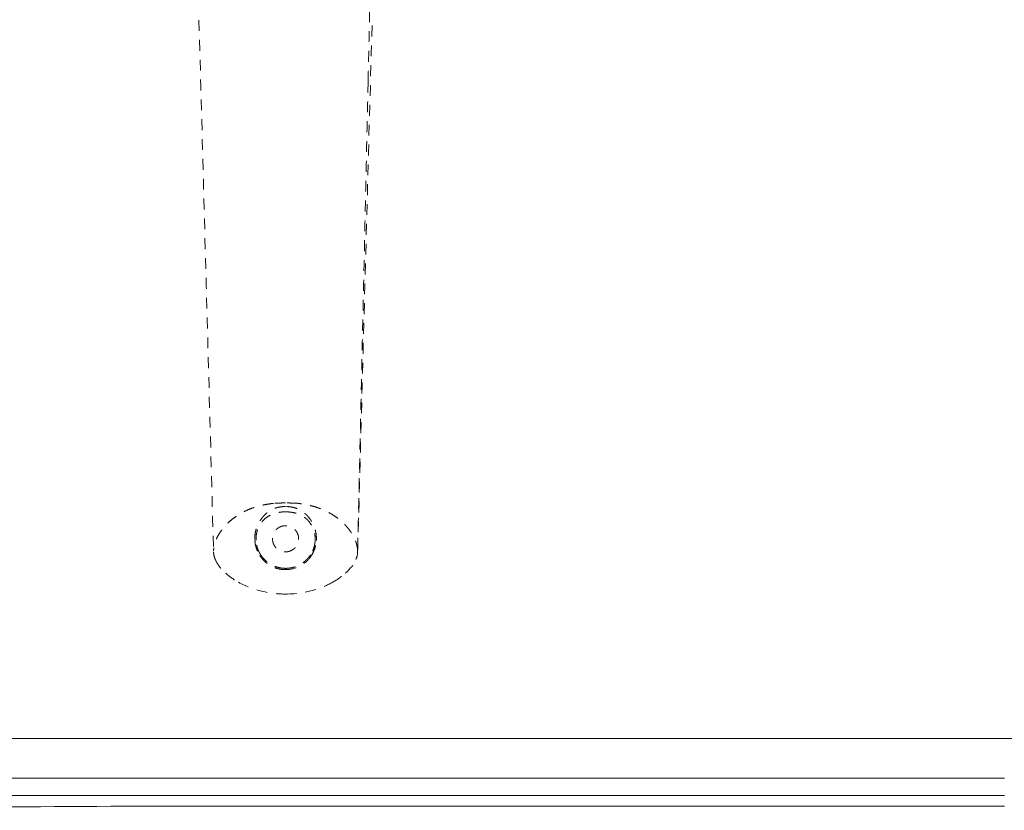
# Model space of a CAD drawing. Extents: x 353 to 1719, y -10470 to 256.
# Drawn here: x 737 to 748, y -6229 to -6220 of the extents above; entities that cross this region are included whole.
import ezdxf

# ---------------------------------------------------------------- set-up
doc = ezdxf.new("R2010")
doc.units = 0
doc.header["$MEASUREMENT"] = 0
doc.linetypes.add('ACAD_ISO02W100', pattern=[15, 12, -3])
doc.layers.add('2D', color=7, linetype='CONTINUOUS', lineweight=20)
doc.layers.add('Hiddenline', color=3, linetype='ACAD_ISO02W100', lineweight=20)

msp = doc.modelspace()

# ---------------------------------------------------------------- linework, layer by layer
at = {"layer": '2D'}
for points, knots in [([(731.775, -6227.95), (731.815, -6227.994), (731.86, -6228.034), (731.972, -6228.123), (732.043, -6228.169), (732.271, -6228.282), (732.443, -6228.315), (732.777, -6228.356), (732.943, -6228.373), (733.608, -6228.429), (734.11, -6228.431), (735.917, -6228.448), (737.224, -6228.449), (738.531, -6228.449)], [6.78369, 6.78369, 6.78369, 6.78369, 6.962419, 6.962419, 7.213735, 7.213735, 7.723842, 7.723842, 8.223934, 8.223934, 9.725774, 9.725774, 13.646611, 13.646611, 13.646611, 13.646611]), ([(731.342, -6228.114), (731.368, -6228.149), (731.397, -6228.184), (731.538, -6228.343), (731.668, -6228.451), (731.959, -6228.624), (732.119, -6228.689), (732.33, -6228.737), (732.371, -6228.745), (732.434, -6228.754), (732.453, -6228.757), (732.487, -6228.761), (732.504, -6228.763), (732.588, -6228.774), (732.656, -6228.782), (732.861, -6228.805), (732.998, -6228.817), (733.408, -6228.85), (733.682, -6228.862), (734.005, -6228.867), (734.052, -6228.868), (734.147, -6228.869), (734.194, -6228.869), (734.335, -6228.871), (734.428, -6228.872), (734.706, -6228.874), (734.89, -6228.876), (735.438, -6228.881), (735.8, -6228.883), (736.43, -6228.885), (736.697, -6228.886), (737.163, -6228.886), (737.358, -6228.886), (737.748, -6228.886), (737.943, -6228.886), (738.27, -6228.886), (738.4, -6228.886), (738.531, -6228.886)], [0.80602647, 0.80602647, 0.80602647, 0.80602647, 0.80651515, 0.80651515, 0.80835225, 0.80835225, 0.81018935, 0.81018935, 0.81063457, 0.81063457, 0.81085719, 0.81085719, 0.8110798, 0.8110798, 0.81197026, 0.81197026, 0.81375117, 0.81375117, 0.81731299, 0.81731299, 0.81794699, 0.81794699, 0.81858099, 0.81858099, 0.81984898, 0.81984898, 0.82238498, 0.82238498, 0.82745696, 0.82745696, 0.83116125, 0.83116125, 0.83379239, 0.83379239, 0.83642354, 0.83642354, 0.83821539, 0.83821539, 0.83821539, 0.83821539]), ([(731.148, -6228.174), (731.189, -6228.234), (731.234, -6228.291), (731.407, -6228.485), (731.553, -6228.606), (731.877, -6228.799), (732.056, -6228.872), (732.292, -6228.926), (732.338, -6228.934), (732.408, -6228.945), (732.429, -6228.947), (732.463, -6228.952), (732.48, -6228.954), (732.565, -6228.965), (732.634, -6228.973), (732.842, -6228.996), (732.981, -6229.009), (733.397, -6229.042), (733.675, -6229.055), (734.003, -6229.06), (734.05, -6229.06), (734.145, -6229.061), (734.192, -6229.062), (734.333, -6229.063), (734.426, -6229.064), (734.705, -6229.067), (734.888, -6229.068), (735.437, -6229.073), (735.798, -6229.075), (736.43, -6229.078), (736.697, -6229.078), (737.163, -6229.079), (737.358, -6229.079), (737.748, -6229.079), (737.943, -6229.079), (738.27, -6229.079), (738.4, -6229.079), (738.531, -6229.079)], [0.80580318, 0.80580318, 0.80580318, 0.80580318, 0.80651515, 0.80651515, 0.80835225, 0.80835225, 0.81018935, 0.81018935, 0.81063457, 0.81063457, 0.81085719, 0.81085719, 0.8110798, 0.8110798, 0.81197026, 0.81197026, 0.81375117, 0.81375117, 0.81731299, 0.81731299, 0.81794699, 0.81794699, 0.81858099, 0.81858099, 0.81984898, 0.81984898, 0.82238498, 0.82238498, 0.82745696, 0.82745696, 0.83116125, 0.83116125, 0.83379239, 0.83379239, 0.83642354, 0.83642354, 0.83821539, 0.83821539, 0.83821539, 0.83821539]), ([(738.531, -6229.199), (736.864, -6229.199), (735.196, -6229.244), (733.252, -6229.153), (732.974, -6229.131), (732.489, -6229.078), (732.278, -6229.056), (731.913, -6228.944), (731.754, -6228.871), (731.43, -6228.665), (731.267, -6228.52), (731.118, -6228.335), (731.103, -6228.316), (731.088, -6228.296)], [0, 0, 0, 0, 5.000108, 5.000108, 5.836985, 5.836985, 6.46547, 6.46547, 6.980881, 6.980881, 7.618795, 7.618795, 7.692259, 7.692259, 7.692259, 7.692259]), ([(738.531, -6228.886), (738.662, -6228.886), (738.794, -6228.886), (738.925, -6228.886), (739.788, -6228.886), (740.65, -6228.886), (741.513, -6228.886), (743.586, -6228.886), (745.658, -6228.886), (747.731, -6228.886), (747.862, -6228.886), (747.993, -6228.886), (748.125, -6228.886)], [0.83821539, 0.83821539, 0.83821539, 0.83821539, 0.84000723, 0.84000723, 0.84000723, 0.8517876, 0.8517876, 0.8517876, 0.88008653, 0.88008653, 0.88008653, 0.88187837, 0.88187837, 0.88187837, 0.88187837]), ([(738.531, -6229.079), (738.662, -6229.079), (738.794, -6229.079), (738.925, -6229.079), (739.788, -6229.079), (740.65, -6229.079), (741.513, -6229.079), (743.586, -6229.079), (745.658, -6229.079), (747.731, -6229.079), (747.862, -6229.079), (747.993, -6229.079), (748.125, -6229.079)], [0.83821539, 0.83821539, 0.83821539, 0.83821539, 0.84000723, 0.84000723, 0.84000723, 0.8517876, 0.8517876, 0.8517876, 0.88008653, 0.88008653, 0.88008653, 0.88187837, 0.88187837, 0.88187837, 0.88187837])]:
    msp.add_open_spline(points, degree=3, knots=knots, dxfattribs=at)
for points in [[(738.531, -6228.449), (741.104, -6228.449), (743.676, -6228.449), (746.249, -6228.449)], [(746.249, -6228.449), (804.482, -6228.449), (807.053, -6228.449), (809.625, -6228.449)], [(748.125, -6229.199), (744.927, -6229.199), (741.729, -6229.199), (738.531, -6229.199)]]:
    msp.add_open_spline(points, degree=3, dxfattribs=at)
at = {"layer": 'Hiddenline', "ltscale": 0.01}
for points, knots in [([(739.191, -6220.041), (739.19, -6220.077), (739.189, -6220.113), (739.189, -6220.186), (739.189, -6220.222), (739.191, -6220.301), (739.192, -6220.344), (739.194, -6220.418), (739.195, -6220.451), (739.196, -6220.481)], [0, 0, 0, 0, 0.1089865, 0.1089865, 0.2272721, 0.2272721, 0.3896935, 0.3896935, 0.5351715, 0.5351715, 0.5351715, 0.5351715]), ([(740.021, -6225.84), (740.002, -6225.843), (739.984, -6225.845), (739.966, -6225.848), (739.948, -6225.851), (739.93, -6225.854), (739.912, -6225.858), (739.9, -6225.86), (739.88, -6225.864), (739.852, -6225.872), (739.834, -6225.877), (739.812, -6225.884), (739.787, -6225.893), (739.763, -6225.901), (739.74, -6225.911), (739.717, -6225.922), (739.694, -6225.933), (739.671, -6225.945), (739.648, -6225.958), (739.628, -6225.97), (739.608, -6225.984), (739.588, -6225.998), (739.571, -6226.011), (739.553, -6226.025), (739.537, -6226.04), (739.522, -6226.053), (739.507, -6226.067), (739.494, -6226.082), (739.481, -6226.095), (739.469, -6226.109), (739.458, -6226.123), (739.447, -6226.137), (739.437, -6226.151), (739.428, -6226.165), (739.419, -6226.178), (739.411, -6226.192), (739.404, -6226.205), (739.397, -6226.219), (739.391, -6226.232), (739.385, -6226.246), (739.38, -6226.259), (739.375, -6226.272), (739.371, -6226.285), (739.368, -6226.295), (739.365, -6226.308), (739.362, -6226.326), (739.359, -6226.339), (739.358, -6226.354), (739.357, -6226.372)], [0, 0, 0, 0, 0.062338, 0.062338, 0.062338, 0.125, 0.125, 0.125, 0.201002, 0.201002, 0.201002, 0.25, 0.25, 0.25, 0.312169, 0.312169, 0.312169, 0.375, 0.375, 0.375, 0.441057, 0.441057, 0.441057, 0.5, 0.5, 0.5, 0.564407, 0.564407, 0.564407, 0.627161, 0.627161, 0.627161, 0.688691, 0.688691, 0.688691, 0.75, 0.75, 0.75, 0.813171, 0.813171, 0.813171, 0.875, 0.875, 0.875, 0.946626, 0.946626, 0.946626, 1, 1, 1, 1]), ([(740.156, -6225.875), (740.136, -6225.875), (740.115, -6225.877), (740.096, -6225.88), (740.087, -6225.882), (740.077, -6225.883), (740.068, -6225.886), (740.06, -6225.888), (740.052, -6225.89), (740.043, -6225.893), (740.028, -6225.898), (740.012, -6225.905), (739.996, -6225.914), (739.99, -6225.917), (739.98, -6225.923), (739.965, -6225.933), (739.962, -6225.936), (739.959, -6225.938), (739.956, -6225.94), (739.95, -6225.945), (739.944, -6225.95), (739.939, -6225.954), (739.934, -6225.959), (739.929, -6225.964), (739.924, -6225.969), (739.915, -6225.978), (739.906, -6225.988), (739.898, -6225.998), (739.89, -6226.008), (739.882, -6226.019), (739.874, -6226.031), (739.867, -6226.042), (739.859, -6226.055), (739.853, -6226.069), (739.846, -6226.082), (739.84, -6226.097), (739.834, -6226.113), (739.829, -6226.128), (739.825, -6226.143), (739.821, -6226.161), (739.819, -6226.175), (739.816, -6226.191), (739.815, -6226.207), (739.814, -6226.222), (739.814, -6226.237), (739.815, -6226.253)], [0, 0, 0, 0, 0.085165, 0.085165, 0.085165, 0.125, 0.125, 0.125, 0.170652, 0.170652, 0.170652, 0.25, 0.25, 0.25, 0.3125, 0.3125, 0.3125, 0.332218, 0.332218, 0.332218, 0.375, 0.375, 0.375, 0.416424, 0.416424, 0.416424, 0.5, 0.5, 0.5, 0.583933, 0.583933, 0.583933, 0.66685, 0.66685, 0.66685, 0.75, 0.75, 0.75, 0.844681, 0.844681, 0.844681, 0.926945, 0.926945, 0.926945, 1, 1, 1, 1]), ([(739.828, -6226.252), (739.828, -6226.241), (739.828, -6226.23), (739.829, -6226.219), (739.829, -6226.208), (739.83, -6226.197), (739.832, -6226.186), (739.834, -6226.175), (739.837, -6226.164), (739.84, -6226.153), (739.843, -6226.141), (739.847, -6226.13), (739.851, -6226.12), (739.855, -6226.109), (739.86, -6226.099), (739.865, -6226.089), (739.871, -6226.079), (739.876, -6226.071), (739.882, -6226.062), (739.893, -6226.046), (739.905, -6226.032), (739.918, -6226.019), (739.931, -6226.007), (739.945, -6225.996), (739.96, -6225.986), (739.968, -6225.981), (739.976, -6225.976), (739.985, -6225.972), (739.994, -6225.967), (740.003, -6225.963), (740.013, -6225.959), (740.023, -6225.955), (740.034, -6225.952), (740.045, -6225.949), (740.056, -6225.946), (740.067, -6225.943), (740.079, -6225.941), (740.09, -6225.939), (740.103, -6225.937), (740.116, -6225.936), (740.129, -6225.935), (740.142, -6225.935), (740.156, -6225.935)], [0, 0, 0, 0, 0.0625, 0.0625, 0.0625, 0.125, 0.125, 0.125, 0.1875, 0.1875, 0.1875, 0.25, 0.25, 0.25, 0.3125, 0.3125, 0.3125, 0.375, 0.375, 0.375, 0.5, 0.5, 0.5, 0.625, 0.625, 0.625, 0.6875, 0.6875, 0.6875, 0.75, 0.75, 0.75, 0.8125, 0.8125, 0.8125, 0.875, 0.875, 0.875, 0.9375, 0.9375, 0.9375, 1, 1, 1, 1]), ([(740.156, -6225.836), (740.141, -6225.836), (740.128, -6225.836), (740.115, -6225.836), (740.098, -6225.837), (740.083, -6225.837), (740.07, -6225.837), (740.038, -6225.838), (740.022, -6225.84), (740.021, -6225.84)], [0, 0, 0, 0, 0.170282, 0.170282, 0.170282, 0.407862, 0.407862, 0.407862, 1, 1, 1, 1]), ([(740.292, -6225.84), (740.291, -6225.84), (740.274, -6225.838), (740.243, -6225.837), (740.231, -6225.837), (740.216, -6225.837), (740.199, -6225.836), (740.186, -6225.836), (740.172, -6225.836), (740.156, -6225.836)], [0, 0, 0, 0, 0.588019, 0.588019, 0.588019, 0.821521, 0.821521, 0.821521, 1, 1, 1, 1]), ([(740.497, -6226.253), (740.498, -6226.234), (740.498, -6226.214), (740.496, -6226.195), (740.495, -6226.186), (740.494, -6226.178), (740.492, -6226.169), (740.491, -6226.161), (740.489, -6226.152), (740.487, -6226.145), (740.483, -6226.128), (740.478, -6226.113), (740.473, -6226.099), (740.467, -6226.083), (740.46, -6226.069), (740.453, -6226.056), (740.449, -6226.049), (740.445, -6226.042), (740.441, -6226.036), (740.437, -6226.029), (740.433, -6226.023), (740.429, -6226.017), (740.42, -6226.006), (740.412, -6225.995), (740.403, -6225.985), (740.395, -6225.976), (740.386, -6225.966), (740.375, -6225.957), (740.371, -6225.952), (740.366, -6225.948), (740.361, -6225.944), (740.358, -6225.942), (740.353, -6225.938), (740.344, -6225.932), (740.342, -6225.93), (740.339, -6225.928), (740.336, -6225.926), (740.325, -6225.919), (740.315, -6225.913), (740.308, -6225.909), (740.293, -6225.902), (740.278, -6225.896), (740.264, -6225.891), (740.256, -6225.889), (740.248, -6225.887), (740.24, -6225.885), (740.231, -6225.883), (740.222, -6225.881), (740.213, -6225.88), (740.195, -6225.877), (740.175, -6225.875), (740.156, -6225.875)], [0, 0, 0, 0, 0.086153, 0.086153, 0.086153, 0.125, 0.125, 0.125, 0.165963, 0.165963, 0.165963, 0.25, 0.25, 0.25, 0.332326, 0.332326, 0.332326, 0.375, 0.375, 0.375, 0.417726, 0.417726, 0.417726, 0.5, 0.5, 0.5, 0.586164, 0.586164, 0.586164, 0.625, 0.625, 0.625, 0.673564, 0.673564, 0.673564, 0.6875, 0.6875, 0.6875, 0.75, 0.75, 0.75, 0.829433, 0.829433, 0.829433, 0.875, 0.875, 0.875, 0.914971, 0.914971, 0.914971, 1, 1, 1, 1]), ([(740.156, -6225.935), (740.173, -6225.935), (740.205, -6225.936), (740.251, -6225.944), (740.29, -6225.955), (740.325, -6225.969), (740.355, -6225.987), (740.383, -6226.008), (740.41, -6226.035), (740.435, -6226.068), (740.457, -6226.106), (740.473, -6226.15), (740.483, -6226.199), (740.485, -6226.234), (740.484, -6226.252)], [0, 0, 0, 0, 0.0995226, 0.1889728, 0.2697046, 0.3427005, 0.4107061, 0.4781865, 0.5504204, 0.6306443, 0.7156036, 0.8024117, 0.8951263, 1, 1, 1, 1]), ([(740.955, -6226.372), (740.955, -6226.369), (740.955, -6226.366), (740.955, -6226.364), (740.955, -6226.364), (740.955, -6226.363), (740.955, -6226.363), (740.955, -6226.362), (740.955, -6226.361), (740.955, -6226.36), (740.954, -6226.359), (740.954, -6226.357), (740.954, -6226.356), (740.954, -6226.356), (740.954, -6226.355), (740.954, -6226.354), (740.954, -6226.354), (740.954, -6226.354), (740.954, -6226.354), (740.954, -6226.354), (740.954, -6226.354), (740.954, -6226.353), (740.954, -6226.353), (740.954, -6226.351), (740.954, -6226.349), (740.953, -6226.348), (740.953, -6226.347), (740.953, -6226.346), (740.953, -6226.345), (740.953, -6226.345), (740.953, -6226.344), (740.953, -6226.343), (740.953, -6226.343), (740.953, -6226.343), (740.953, -6226.342), (740.953, -6226.34), (740.952, -6226.339), (740.952, -6226.337), (740.952, -6226.334), (740.951, -6226.332), (740.951, -6226.328), (740.95, -6226.324), (740.949, -6226.319), (740.948, -6226.315), (740.947, -6226.31), (740.946, -6226.306), (740.945, -6226.302), (740.945, -6226.298), (740.944, -6226.295), (740.943, -6226.293), (740.943, -6226.292), (740.943, -6226.291), (740.941, -6226.286), (740.94, -6226.28), (740.938, -6226.275), (740.936, -6226.269), (740.934, -6226.264), (740.932, -6226.258), (740.93, -6226.252), (740.927, -6226.246), (740.924, -6226.239), (740.922, -6226.233), (740.919, -6226.226), (740.915, -6226.22), (740.912, -6226.213), (740.908, -6226.205), (740.904, -6226.198), (740.9, -6226.191), (740.896, -6226.183), (740.891, -6226.176), (740.889, -6226.172), (740.886, -6226.168), (740.884, -6226.164), (740.881, -6226.16), (740.878, -6226.156), (740.875, -6226.152), (740.869, -6226.143), (740.863, -6226.135), (740.856, -6226.126), (740.849, -6226.117), (740.842, -6226.108), (740.834, -6226.099), (740.827, -6226.091), (740.819, -6226.082), (740.811, -6226.074), (740.81, -6226.073), (740.809, -6226.072), (740.807, -6226.07), (740.801, -6226.064), (740.791, -6226.053), (740.776, -6226.04), (740.766, -6226.031), (740.754, -6226.021), (740.739, -6226.009), (740.726, -6226), (740.712, -6225.989), (740.695, -6225.978), (740.692, -6225.976), (740.687, -6225.973), (740.683, -6225.97), (740.671, -6225.962), (740.658, -6225.954), (740.644, -6225.947), (740.625, -6225.936), (740.605, -6225.926), (740.584, -6225.917), (740.563, -6225.908), (740.542, -6225.899), (740.519, -6225.891), (740.507, -6225.886), (740.494, -6225.882), (740.481, -6225.878), (740.473, -6225.876), (740.466, -6225.874), (740.459, -6225.872), (740.438, -6225.866), (740.42, -6225.862), (740.404, -6225.858), (740.398, -6225.857), (740.393, -6225.856), (740.387, -6225.855), (740.375, -6225.853), (740.363, -6225.85), (740.351, -6225.849), (740.331, -6225.845), (740.311, -6225.843), (740.292, -6225.84)], [0, 0, 0, 0, 0.03125, 0.03125, 0.03125, 0.036623, 0.036623, 0.036623, 0.046875, 0.046875, 0.046875, 0.0625, 0.0625, 0.0625, 0.070312, 0.070312, 0.070312, 0.074219, 0.074219, 0.074219, 0.078125, 0.078125, 0.078125, 0.09375, 0.09375, 0.09375, 0.101562, 0.101562, 0.101562, 0.109375, 0.109375, 0.109375, 0.111417, 0.111417, 0.111417, 0.125, 0.125, 0.125, 0.149683, 0.149683, 0.149683, 0.187283, 0.187283, 0.187283, 0.223421, 0.223421, 0.223421, 0.25, 0.25, 0.25, 0.257125, 0.257125, 0.257125, 0.286991, 0.286991, 0.286991, 0.319244, 0.319244, 0.319244, 0.354084, 0.354084, 0.354084, 0.391752, 0.391752, 0.391752, 0.432497, 0.432497, 0.432497, 0.4766, 0.4766, 0.4766, 0.5, 0.5, 0.5, 0.517743, 0.517743, 0.517743, 0.553918, 0.553918, 0.553918, 0.591228, 0.591228, 0.591228, 0.625, 0.625, 0.625, 0.634975, 0.634975, 0.634975, 0.682153, 0.682153, 0.682153, 0.714836, 0.714836, 0.714836, 0.743195, 0.743195, 0.743195, 0.75, 0.75, 0.75, 0.778684, 0.778684, 0.778684, 0.817538, 0.817538, 0.817538, 0.854525, 0.854525, 0.854525, 0.875, 0.875, 0.875, 0.88755, 0.88755, 0.88755, 0.924067, 0.924067, 0.924067, 0.9375, 0.9375, 0.9375, 0.961659, 0.961659, 0.961659, 1, 1, 1, 1]), ([(739.815, -6226.253), (739.817, -6226.269), (739.819, -6226.285), (739.822, -6226.301), (739.823, -6226.305), (739.824, -6226.31), (739.825, -6226.314), (739.825, -6226.315), (739.825, -6226.315), (739.825, -6226.315), (739.827, -6226.32), (739.828, -6226.327), (739.831, -6226.336), (739.836, -6226.35), (739.84, -6226.361), (739.844, -6226.369), (739.846, -6226.375), (739.848, -6226.379), (739.85, -6226.383), (739.852, -6226.387), (739.858, -6226.4), (739.87, -6226.419)], [0, 0, 0, 0, 0.25, 0.25, 0.25, 0.375, 0.375, 0.375, 0.382361, 0.382361, 0.382361, 0.5, 0.5, 0.5, 0.648736, 0.648736, 0.648736, 0.75, 0.75, 0.75, 1, 1, 1, 1]), ([(739.881, -6226.412), (739.879, -6226.409), (739.875, -6226.403), (739.87, -6226.395), (739.866, -6226.387), (739.863, -6226.381), (739.86, -6226.377), (739.859, -6226.373), (739.857, -6226.369), (739.855, -6226.364), (739.854, -6226.362), (739.853, -6226.36), (739.852, -6226.358), (739.849, -6226.35), (739.847, -6226.344), (739.845, -6226.339), (739.843, -6226.334), (739.841, -6226.328), (739.839, -6226.319), (739.838, -6226.317), (739.838, -6226.315), (739.837, -6226.312), (739.836, -6226.308), (739.835, -6226.303), (739.834, -6226.298), (739.833, -6226.293), (739.832, -6226.286), (739.83, -6226.276), (739.829, -6226.266), (739.829, -6226.258), (739.828, -6226.252)], [0, 0, 0, 0, 0.125, 0.125, 0.125, 0.25, 0.25, 0.25, 0.336561, 0.336561, 0.336561, 0.375, 0.375, 0.375, 0.5, 0.5, 0.5, 0.625, 0.625, 0.625, 0.664315, 0.664315, 0.664315, 0.75, 0.75, 0.75, 0.875, 0.875, 0.875, 1, 1, 1, 1]), ([(740.484, -6226.252), (740.483, -6226.256), (740.483, -6226.262), (740.482, -6226.272), (740.481, -6226.281), (740.48, -6226.288), (740.479, -6226.293), (740.478, -6226.297), (740.478, -6226.301), (740.476, -6226.306), (740.476, -6226.308), (740.476, -6226.31), (740.475, -6226.312), (740.473, -6226.321), (740.471, -6226.327), (740.47, -6226.332), (740.468, -6226.337), (740.466, -6226.343), (740.463, -6226.351), (740.462, -6226.354), (740.461, -6226.356), (740.46, -6226.358), (740.458, -6226.363), (740.456, -6226.367), (740.454, -6226.371), (740.452, -6226.376), (740.449, -6226.383), (740.444, -6226.392), (740.439, -6226.401), (740.434, -6226.408), (740.432, -6226.412)], [0, 0, 0, 0, 0.125, 0.125, 0.125, 0.25, 0.25, 0.25, 0.33637, 0.33637, 0.33637, 0.375, 0.375, 0.375, 0.5, 0.5, 0.5, 0.625, 0.625, 0.625, 0.663909, 0.663909, 0.663909, 0.75, 0.75, 0.75, 0.875, 0.875, 0.875, 1, 1, 1, 1]), ([(740.442, -6226.419), (740.457, -6226.396), (740.464, -6226.379), (740.468, -6226.371), (740.469, -6226.369), (740.47, -6226.366), (740.471, -6226.363), (740.475, -6226.355), (740.48, -6226.342), (740.485, -6226.324), (740.486, -6226.319), (740.487, -6226.313), (740.488, -6226.309), (740.49, -6226.301), (740.491, -6226.295), (740.492, -6226.289), (740.494, -6226.278), (740.496, -6226.266), (740.497, -6226.253)], [0, 0, 0, 0, 0.285714, 0.285714, 0.285714, 0.373464, 0.373464, 0.373464, 0.571429, 0.571429, 0.571429, 0.656119, 0.656119, 0.656119, 0.785714, 0.785714, 0.785714, 1, 1, 1, 1]), ([(739.357, -6226.38), (739.358, -6226.398), (739.361, -6226.417), (739.369, -6226.444), (739.372, -6226.453), (739.376, -6226.461)], [0, 0, 0, 0, 0.05657808, 0.05657808, 0.08387972, 0.08387972, 0.08387972, 0.08387972]), ([(740.936, -6226.461), (740.946, -6226.438), (740.953, -6226.414), (740.955, -6226.386), (740.955, -6226.382), (740.955, -6226.378)], [0, 0, 0, 0, 0.07357595, 0.07357595, 0.08488688, 0.08488688, 0.08488688, 0.08488688]), ([(740.955, -6226.372), (740.955, -6226.371), (740.955, -6226.369), (740.955, -6226.366), (740.955, -6226.362), (740.955, -6226.359), (740.955, -6226.357), (740.955, -6226.355), (740.955, -6226.354), (740.955, -6226.353), (740.955, -6226.352), (740.955, -6226.351), (740.956, -6226.35), (740.956, -6226.348), (740.956, -6226.346), (740.956, -6226.345), (740.956, -6226.343), (740.956, -6226.341), (740.956, -6226.339), (740.956, -6226.338), (740.956, -6226.336), (740.956, -6226.334), (740.956, -6226.333), (740.956, -6226.333), (740.956, -6226.332), (740.956, -6226.332), (740.956, -6226.331), (740.956, -6226.331), (740.956, -6226.331), (740.956, -6226.331), (740.956, -6226.331), (740.956, -6226.33), (740.956, -6226.329), (740.956, -6226.328), (740.956, -6226.325), (740.956, -6226.322), (740.956, -6226.319), (740.957, -6226.317), (740.957, -6226.314), (740.957, -6226.312), (740.957, -6226.31), (740.957, -6226.308), (740.957, -6226.306), (740.957, -6226.303), (740.957, -6226.299), (740.957, -6226.295), (740.957, -6226.291), (740.957, -6226.289)], [0, 0, 0, 0, 0.0409977, 0.0821901, 0.1235891, 0.165207, 0.1861019, 0.207056, 0.2280708, 0.2386015, 0.2491478, 0.2599749, 0.2707663, 0.292242, 0.3135751, 0.3347656, 0.3558137, 0.3767194, 0.3974828, 0.4181039, 0.438583, 0.45892, 0.4690352, 0.479115, 0.4841416, 0.4891594, 0.4941682, 0.4966694, 0.4979191, 0.4991683, 0.5009973, 0.5062867, 0.5150365, 0.5272468, 0.5620484, 0.6106918, 0.6402041, 0.6731768, 0.70961, 0.7291242, 0.7495036, 0.7742009, 0.7982015, 0.8441136, 0.8872442, 0.9275982, 1, 1, 1, 1]), ([(739.376, -6226.461), (739.388, -6226.49), (739.405, -6226.517), (739.444, -6226.569), (739.468, -6226.593), (739.493, -6226.615)], [0.0000022, 0.0000022, 0.0000022, 0.0000022, 0.0939851, 0.0939851, 0.1948516, 0.1948516, 0.1948516, 0.1948516]), ([(739.87, -6226.419), (739.874, -6226.424), (739.879, -6226.432), (739.886, -6226.442), (739.891, -6226.448), (739.896, -6226.454), (739.902, -6226.461), (739.908, -6226.467), (739.914, -6226.474), (739.92, -6226.48), (739.927, -6226.486), (739.934, -6226.493), (739.941, -6226.499), (739.949, -6226.505), (739.957, -6226.511), (739.965, -6226.516), (739.974, -6226.522), (739.982, -6226.528), (739.992, -6226.533), (740.001, -6226.538), (740.01, -6226.542), (740.02, -6226.547), (740.029, -6226.551), (740.039, -6226.555), (740.049, -6226.558), (740.058, -6226.561), (740.068, -6226.564), (740.077, -6226.566), (740.078, -6226.566), (740.078, -6226.566), (740.078, -6226.566), (740.088, -6226.569), (740.097, -6226.57), (740.107, -6226.572), (740.115, -6226.573), (740.124, -6226.574), (740.133, -6226.575), (740.141, -6226.575), (740.148, -6226.575), (740.156, -6226.575)], [0, 0, 0, 0, 0.117712, 0.117712, 0.117712, 0.190378, 0.190378, 0.190378, 0.25, 0.25, 0.25, 0.328689, 0.328689, 0.328689, 0.412731, 0.412731, 0.412731, 0.5, 0.5, 0.5, 0.588144, 0.588144, 0.588144, 0.673051, 0.673051, 0.673051, 0.75, 0.75, 0.75, 0.753503, 0.753503, 0.753503, 0.838716, 0.838716, 0.838716, 0.921153, 0.921153, 0.921153, 1, 1, 1, 1]), ([(740.156, -6226.561), (740.149, -6226.561), (740.133, -6226.56), (740.108, -6226.558), (740.081, -6226.552), (740.053, -6226.545), (740.025, -6226.534), (739.998, -6226.521), (739.973, -6226.506), (739.95, -6226.489), (739.93, -6226.471), (739.912, -6226.453), (739.895, -6226.434), (739.885, -6226.42), (739.881, -6226.412)], [0, 0, 0, 0, 0.068968, 0.145863, 0.23049, 0.31999, 0.412152, 0.504905, 0.596164, 0.684154, 0.766635, 0.842455, 0.917784, 1, 1, 1, 1]), ([(740.432, -6226.412), (740.428, -6226.418), (740.42, -6226.43), (740.405, -6226.448), (740.388, -6226.466), (740.367, -6226.485), (740.343, -6226.503), (740.318, -6226.519), (740.291, -6226.532), (740.264, -6226.543), (740.237, -6226.551), (740.211, -6226.556), (740.184, -6226.56), (740.166, -6226.561), (740.156, -6226.561)], [0, 0, 0, 0, 0.062308, 0.132614, 0.212093, 0.298855, 0.38975, 0.482291, 0.574471, 0.664464, 0.749859, 0.829985, 0.911016, 1, 1, 1, 1]), ([(740.156, -6226.575), (740.207, -6226.575), (740.267, -6226.564), (740.324, -6226.531), (740.382, -6226.497), (740.416, -6226.457), (740.436, -6226.428), (740.438, -6226.425), (740.44, -6226.422), (740.442, -6226.419)], [0, 0, 0, 0, 0.5, 0.5, 0.5, 0.952628, 0.952628, 0.952628, 1, 1, 1, 1]), ([(740.82, -6226.615), (740.843, -6226.594), (740.865, -6226.571), (740.906, -6226.52), (740.923, -6226.492), (740.936, -6226.461)], [0, 0, 0, 0, 0.0954288, 0.0954288, 0.1948963, 0.1948963, 0.1948963, 0.1948963]), ([(739.634, -6226.715), (739.72, -6226.763), (739.814, -6226.797), (739.99, -6226.837), (740.074, -6226.846), (740.156, -6226.846)], [0, 0, 0, 0, 0.294774, 0.294774, 0.542417, 0.542417, 0.542417, 0.542417]), ([(740.156, -6226.846), (740.279, -6226.846), (740.404, -6226.825), (740.574, -6226.767), (740.628, -6226.743), (740.678, -6226.715)], [0, 0, 0, 0, 0.3686987, 0.3686987, 0.5419985, 0.5419985, 0.5419985, 0.5419985])]:
    msp.add_open_spline(points, degree=3, knots=knots, dxfattribs=at)
for points, degree in [([(741.071, -6221.163), (741.092, -6220.215)], 1), ([(739.196, -6220.481), (739.25, -6222.447), (739.304, -6224.414), (739.357, -6226.38)], 3), ([(740.955, -6226.38), (741.008, -6224.414), (741.062, -6222.447), (741.116, -6220.481)], 3), ([(741.071, -6221.163), (740.957, -6226.289)], 1), ([(739.493, -6226.615), (739.535, -6226.654), (739.584, -6226.687), (739.634, -6226.715)], 3), ([(740.678, -6226.715), (740.728, -6226.687), (740.777, -6226.654), (740.82, -6226.615)], 3)]:
    msp.add_open_spline(points, degree=degree, dxfattribs=at)
for points, weights, knots in [([(740.156, -6226.088), (740.072, -6226.088), (740.03, -6226.161), (739.989, -6226.233), (740.03, -6226.306), (740.072, -6226.378), (740.156, -6226.378)], [1, 0.866025403288, 1, 0.866025403288, 1, 0.866025403288, 1], [3.141593, 3.141593, 3.141593, 4.18879, 4.18879, 5.235988, 5.235988, 6.283185, 6.283185, 6.283185]), ([(740.156, -6226.378), (740.301, -6226.378), (740.301, -6226.233), (740.301, -6226.088), (740.156, -6226.088)], [1, 0.707106782239, 1, 0.707106782239, 1], [0, 0, 0, 1.570796, 1.570796, 3.141593, 3.141593, 3.141593])]:
    msp.add_rational_spline(points, weights, degree=2, knots=knots, dxfattribs=at)

doc.saveas('drawing.dxf')
